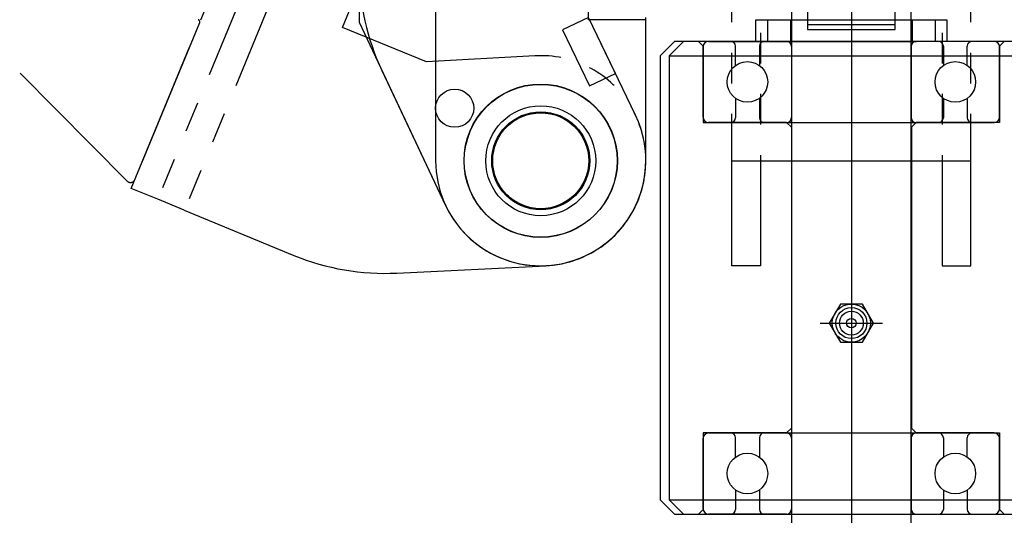
# Model space of a CAD drawing. Extents: x 346 to 6561, y 200 to 4431.
# Drawn here: x 2432 to 2639, y 1119 to 1223 of the extents above; entities that cross this region are included whole.
import ezdxf

# ---------------------------------------------------------------- set-up
doc = ezdxf.new("R2010")
doc.units = 0
doc.linetypes.add('CENTER', pattern=[51, 31.8, -6.4, 6.4, -6.4])
doc.linetypes.add('PHANTOM', pattern=[63.8, 31.8, -6.4, 6.4, -6.4, 6.4, -6.4])
doc.layers.get('0').update_dxf_attribs({"linetype": 'CONTINUOUS'})
for name, color, linetype in [('LAYER002', 7, 'CONTINUOUS'), ('LAYER003', 7, 'CONTINUOUS'), ('LAYER004', 7, 'CONTINUOUS'), ('LAYER005', 7, 'CONTINUOUS'), ('LAYER008', 7, 'CONTINUOUS'), ('LAYER012', 7, 'CONTINUOUS')]:
    doc.layers.add(name, color=color, linetype=linetype)
doc.styles.add('ED_VECTOR', font='MONOTXT.SHX', dxfattribs={"bigfont": 'BIGFONT.SHX'})
doc.dimstyles.new('EDDIMINFO', dxfattribs={"dimtxt": 72, "dimasz": 54, "dimexe": 18, "dimexo": 18, "dimgap": 18, "dimtad": 1, "dimtxsty": 'ED_VECTOR', "dimblk1": 'EDTIP_ARROW_S', "dimblk2": 'EDTIP_ARROW_E', "dimsah": 1, "dimcen": 2.5, "dimdle": 90, "dimclrd": 5, "dimclre": 5, "dimclrt": 3, "dimazin": 3, "dimtfac": 1, "dimtmove": 0, "dimatfit": 3})

# ---------------------------------------------------------------- blocks, each defined once
blk = doc.blocks.new('BLKF014')
at = {"layer": 'LAYER004', "color": 7, "linetype": 'CONTINUOUS'}
for p, q in [((2503.513391, 1258.168319), (2503.513391, 1222.168319)), ((2503.513391, 1222.168319), (2521.615113, 1183.784368)), ((2561.345709, 1202.69088), (2551.513391, 1223.168319))]:
    blk.add_line(p, q, dxfattribs=at)
at = {"layer": 'LAYER004', "color": 8, "linetype": 'CONTINUOUS'}
for p, q in [((2551.513391, 1222.668319), (2551.513391, 1242.168319)), ((2597.348239, 1241.168319), (2597.348239, 1220.66832)), ((2615.678542, 1220.66832), (2615.678542, 1241.168319)), ((2594.013376, 1240.168319), (2594.013376, 1095.168318)), ((2619.013376, 1095.168318), (2619.013376, 1240.168319)), ((2519.513391, 1236.668319), (2519.513391, 1193.168319)), ((2551.513391, 1223.168319), (2546.104577, 1220.571257)), ((2557.140358, 1211.449222), (2551.513391, 1223.168319)), ((2563.513391, 1222.668319), (2551.513391, 1222.668319)), ((2563.513391, 1193.168319), (2563.513391, 1222.668319)), ((2589.013391, 1222.66832), (2624.013391, 1222.66832)), ((2589.013391, 1218.16832), (2589.013391, 1222.66832)), ((2593.763391, 1222.66832), (2593.763391, 1218.16832)), ((2606.513391, 1222.66832), (2606.513391, 1218.16832)), ((2619.263391, 1222.66832), (2619.263391, 1218.16832)), ((2624.013391, 1222.66832), (2624.013391, 1218.16832)), ((2546.104577, 1220.571257), (2551.731544, 1208.85216)), ((2597.348239, 1221.66832), (2615.678542, 1221.66832)), ((2597.348239, 1220.66832), (2615.678542, 1220.66832)), ((2569.513384, 1218.16832), (2566.513384, 1215.16832)), ((2643.513369, 1218.16832), (2569.513384, 1218.16832)), ((2574.513376, 1218.168319), (2575.513376, 1217.168319)), ((2576.613362, 1218.16832), (2592.913362, 1218.16832)), ((2624.013391, 1218.16832), (2589.013391, 1218.16832)), ((2592.913362, 1218.16832), (2620.113362, 1218.16832)), ((2606.513376, 1218.16832), (2606.513376, 1119.16832)), ((2636.413362, 1218.16832), (2620.113362, 1218.16832)), ((2638.513376, 1218.168319), (2637.513376, 1217.168319)), ((2575.513362, 1202.26832), (2575.513362, 1217.06832)), ((2575.513376, 1217.168319), (2575.513376, 1201.168319)), ((2582.263362, 1213.105252), (2582.263362, 1217.16832)), ((2587.263362, 1217.16832), (2587.263362, 1213.105252)), ((2594.013362, 1217.06832), (2594.013362, 1202.26832)), ((2619.013362, 1217.06832), (2619.013362, 1202.26832)), ((2625.763362, 1217.16832), (2625.763362, 1213.105252)), ((2630.763362, 1213.105252), (2630.763362, 1217.16832)), ((2637.513362, 1202.26832), (2637.513362, 1217.06832)), ((2637.513376, 1217.168319), (2637.513376, 1201.168319)), ((2566.513384, 1215.16832), (2566.513384, 1122.16832)), ((2551.731544, 1208.85216), (2557.140358, 1211.449222)), ((2582.263362, 1206.231388), (2582.263362, 1202.16832)), ((2587.263362, 1206.231388), (2587.263362, 1202.16832)), ((2625.763362, 1206.231388), (2625.763362, 1202.16832)), ((2630.763362, 1206.231388), (2630.763362, 1202.16832)), ((2575.513376, 1201.168319), (2592.963376, 1201.168319)), ((2592.913362, 1201.16832), (2576.613362, 1201.16832)), ((2592.913362, 1201.16832), (2620.113362, 1201.16832)), ((2592.963376, 1201.168319), (2593.963376, 1200.168319)), ((2592.963376, 1201.168319), (2620.063376, 1201.168319)), ((2620.063376, 1201.168319), (2619.063376, 1200.168319)), ((2637.513376, 1201.168319), (2620.063376, 1201.168319)), ((2620.113362, 1201.16832), (2636.413362, 1201.16832)), ((2593.963376, 1200.168319), (2593.963376, 1137.16832)), ((2619.063376, 1200.168319), (2619.063376, 1137.16832)), ((2592.963376, 1136.16832), (2575.513376, 1136.16832)), ((2575.513376, 1136.16832), (2575.513376, 1120.168321)), ((2576.613348, 1136.16832), (2592.913348, 1136.16832)), ((2592.913348, 1136.16832), (2620.113348, 1136.16832)), ((2593.963376, 1137.16832), (2592.963376, 1136.16832)), ((2592.963376, 1136.16832), (2620.063376, 1136.16832)), ((2619.063376, 1137.16832), (2620.063376, 1136.16832)), ((2620.063376, 1136.16832), (2637.513376, 1136.16832)), ((2636.413348, 1136.16832), (2620.113348, 1136.16832)), ((2637.513376, 1136.16832), (2637.513376, 1120.168321)), ((2575.513348, 1120.26832), (2575.513348, 1135.06832)), ((2582.263348, 1131.105252), (2582.263348, 1135.16832)), ((2587.263348, 1135.16832), (2587.263348, 1131.105252)), ((2594.013348, 1135.06832), (2594.013348, 1120.26832)), ((2619.013348, 1135.06832), (2619.013348, 1120.26832)), ((2625.763348, 1135.16832), (2625.763348, 1131.105252)), ((2630.763348, 1131.105252), (2630.763348, 1135.16832)), ((2637.513348, 1120.26832), (2637.513348, 1135.06832)), ((2582.263348, 1124.231389), (2582.263348, 1120.16832)), ((2587.263348, 1124.231389), (2587.263348, 1120.16832)), ((2625.763348, 1124.231389), (2625.763348, 1120.16832)), ((2630.763348, 1124.231389), (2630.763348, 1120.16832)), ((2566.513384, 1122.16832), (2569.513384, 1119.16832)), ((2569.513384, 1119.16832), (2643.513369, 1119.16832)), ((2575.513376, 1120.168321), (2574.513376, 1119.168321)), ((2592.913348, 1119.16832), (2576.613348, 1119.16832)), ((2592.913348, 1119.16832), (2620.113348, 1119.16832)), ((2620.113348, 1119.16832), (2636.413348, 1119.16832)), ((2637.513376, 1120.168321), (2638.513376, 1119.168321))]:
    blk.add_line(p, q, dxfattribs=at)
at = {"layer": 'LAYER004', "color": 1, "linetype": 'CONTINUOUS'}
blk.add_line((2606.513391, 1213.168319), (2606.513391, 1129.168319), dxfattribs=at)
at = {"layer": 'LAYER004', "color": 8, "linetype": 'CONTINUOUS'}
for centre, radius in [((2584.763362, 1209.66832), 4.25), ((2628.263362, 1209.66832), 4.25), ((2523.513391, 1204.168319), 4), ((2541.513391, 1193.168319), 16.05), ((2541.513391, 1193.168319), 16), ((2541.513391, 1193.168319), 11.5), ((2541.513391, 1193.168319), 10.25), ((2584.763348, 1127.66832), 4.25), ((2628.263348, 1127.66832), 4.25)]:
    blk.add_circle(centre, radius, dxfattribs=at)
at = {"layer": 'LAYER004', "color": 1, "linetype": 'CONTINUOUS'}
blk.add_circle((2541.513391, 1193.168319), 10.05, dxfattribs=at)
at = {"layer": 'LAYER004', "color": 7, "linetype": 'CONTINUOUS'}
for centre, radius, start, end in [((2553.513391, 1233.366811), 50, 180, 205.248383), ((2541.513391, 1193.168319), 22, 205.248383, 25.648162)]:
    blk.add_arc(centre, radius, start, end, dxfattribs=at)
at = {"layer": 'LAYER004', "color": 8, "linetype": 'CONTINUOUS'}
for centre, radius, start, end in [((2576.613362, 1217.06832), 1.1, 90, 180), ((2581.263362, 1217.16832), 1, 0, 90), ((2588.263362, 1217.16832), 1, 90, 180), ((2592.913362, 1217.06832), 1.1, 0, 90), ((2620.113362, 1217.06832), 1.1, 90, 180), ((2624.763362, 1217.16832), 1, 0, 90), ((2631.763362, 1217.16832), 1, 90, 180), ((2636.413362, 1217.06832), 1.1, 0, 90), ((2576.613362, 1202.26832), 1.1, 180, 270), ((2581.263362, 1202.16832), 1, 270, 0), ((2588.263362, 1202.16832), 1, 180, 270), ((2592.913362, 1202.26832), 1.1, 270, 0), ((2620.113362, 1202.26832), 1.1, 180, 270), ((2624.763362, 1202.16832), 1, 270, 0), ((2631.763362, 1202.16832), 1, 180, 270), ((2636.413362, 1202.26832), 1.1, 270, 0), ((2541.513391, 1193.168319), 22, 180, 0), ((2576.613348, 1135.06832), 1.1, 90, 180), ((2581.263348, 1135.16832), 1, 0, 90), ((2588.263348, 1135.16832), 1, 90, 180), ((2592.913348, 1135.06832), 1.1, 0, 90), ((2620.113348, 1135.06832), 1.1, 90, 180), ((2624.763348, 1135.16832), 1, 0, 90), ((2631.763348, 1135.16832), 1, 90, 180), ((2636.413348, 1135.06832), 1.1, 0, 90), ((2576.613348, 1120.26832), 1.1, 180, 270), ((2581.263348, 1120.16832), 1, 270, 0), ((2588.263348, 1120.16832), 1, 180, 270), ((2592.913348, 1120.26832), 1.1, 270, 0), ((2620.113348, 1120.26832), 1.1, 180, 270), ((2624.763348, 1120.16832), 1, 270, 0), ((2631.763348, 1120.16832), 1, 180, 270), ((2636.413348, 1120.26832), 1.1, 270, 0)]:
    blk.add_arc(centre, radius, start, end, dxfattribs=at)
blk = doc.blocks.new('BLKF026')
at = {"layer": 'LAYER003', "color": 3, "linetype": 'CONTINUOUS'}
for p, q in [((2563.513419, 1258.168318), (2503.513419, 1258.168318)), ((2503.513419, 1258.168318), (2503.513419, 1233.36681)), ((2551.513419, 1223.168318), (2551.513419, 1240.168318)), ((2561.345737, 1202.690879), (2551.513419, 1223.168318)), ((2508.29006, 1212.03965), (2521.615141, 1183.784368))]:
    blk.add_line(p, q, dxfattribs=at)
for centre, radius, start, end in [((2553.513419, 1233.36681), 50, 180, 205.248383), ((2541.513419, 1193.168318), 22, 205.248383, 25.648162)]:
    blk.add_arc(centre, radius, start, end, dxfattribs=at)
blk = doc.blocks.new('BLKF035')
at = {"layer": 'LAYER008', "color": 7, "linetype": 'CONTINUOUS'}
for p, q in [((2586.513391, 1218.168319), (2586.513391, 1222.66832)), ((2586.513391, 1222.66832), (2626.513391, 1222.66832)), ((2626.513391, 1222.66832), (2626.513391, 1218.168319))]:
    blk.add_line(p, q, dxfattribs=at)
blk = doc.blocks.new('BLKF037')
at = {"layer": 'LAYER003', "color": 4, "linetype": 'CONTINUOUS'}
for p, q in [((2571.413376, 1218.16832), (2568.413376, 1215.16832)), ((2641.613376, 1218.16832), (2571.413376, 1218.16832)), ((2644.613376, 1215.16832), (2641.613376, 1218.16832)), ((2568.413376, 1215.16832), (2568.413376, 1122.16832)), ((2644.613376, 1213.168319), (2644.613376, 1215.16832)), ((2644.613376, 1122.16832), (2644.613376, 1129.168319)), ((2568.413376, 1122.16832), (2571.413376, 1119.16832)), ((2641.613376, 1119.168319), (2644.613376, 1122.16832)), ((2571.413376, 1119.16832), (2641.613376, 1119.168319))]:
    blk.add_line(p, q, dxfattribs=at)
blk = doc.blocks.new('BLKF260')
at = {"layer": 'LAYER012', "color": 7, "linetype": 'PHANTOM'}
for p, q in [((2455.841932, 1187.388949), (2478.713251, 1242.858786)), ((2484.260235, 1240.571654), (2461.388915, 1185.101818)), ((2489.807219, 1238.284522), (2466.935899, 1182.814686)), ((2500.024911, 1221.091536), (2504.217986, 1231.261006)), ((2454.97032, 1188.914419), (2422.075777, 1222.031953)), ((2470.136506, 1222.057597), (2456.604309, 1189.237944)), ((2517.590359, 1213.848951), (2500.024911, 1221.091536)), ((2540.269664, 1215.133135), (2517.590359, 1213.848951)), ((2461.388915, 1185.101818), (2455.841932, 1187.388949)), ((2466.935899, 1182.814686), (2461.388915, 1185.101818)), ((2466.935899, 1182.814686), (2489.864825, 1173.360632)), ((2511.402528, 1169.646951), (2542.603829, 1171.19536))]:
    blk.add_line(p, q, dxfattribs=at)
blk.add_circle((2541.513391, 1193.168319), 10.05, dxfattribs=at)
for centre, radius, start, end in [((2469.674258, 1222.248191), 0.5, 337.59267, 67.59267), ((2541.513391, 1193.168319), 22, 272.841052, 93.240832), ((2455.679812, 1189.619133), 1, 224.806453, 337.59267), ((2508.924258, 1219.585495), 50, 247.59267, 272.841052)]:
    blk.add_arc(centre, radius, start, end, dxfattribs=at)
blk = doc.blocks.new('BLKF372')
at = {"layer": 'LAYER008', "color": 7, "linetype": 'CONTINUOUS'}
for p, q in [((2604.203933, 1163.16832), (2601.894532, 1159.16832)), ((2608.822735, 1163.16832), (2604.203933, 1163.16832)), ((2611.132136, 1159.16832), (2608.822735, 1163.16832)), ((2601.894532, 1159.16832), (2604.203933, 1155.16832)), ((2608.822735, 1155.16832), (2611.132136, 1159.16832)), ((2604.203933, 1155.16832), (2608.822735, 1155.16832))]:
    blk.add_line(p, q, dxfattribs=at)
blk = doc.blocks.new('BLKF381')
at = {"layer": 'LAYER004', "color": 8, "linetype": 'CONTINUOUS'}
blk.add_line((2581.513419, 1193.168318), (2631.513418, 1193.168318), dxfattribs=at)
at = {"layer": 'LAYER012', "color": 7, "linetype": 'PHANTOM'}
for p, q in [((2581.513419, 1171.168318), (2581.513419, 1258.168318)), ((2587.513419, 1258.168318), (2587.513419, 1171.168318)), ((2625.513418, 1258.168318), (2625.513418, 1171.168318)), ((2631.513418, 1171.168318), (2631.513418, 1258.168318)), ((2587.513419, 1171.168318), (2581.513419, 1171.168318)), ((2625.513418, 1171.168318), (2631.513418, 1171.168318))]:
    blk.add_line(p, q, dxfattribs=at)
blk = doc.blocks.new('EDTIP_ARROW_S')
at = {"color": 0, "linetype": 'CONTINUOUS'}
for q in [(-0.965926, 0.258819), (-1, 0), (-0.965926, -0.258819)]:
    blk.add_line((0, 0), q, dxfattribs=at)
blk = doc.blocks.new('EDTIP_ARROW_E')
at = {"color": 0, "linetype": 'CONTINUOUS'}
for q in [(-0.965926, 0.258819), (-1, 0), (-0.965926, -0.258819)]:
    blk.add_line((0, 0), q, dxfattribs=at)
blk = doc.blocks.new('*D393')
at = {"layer": 'LAYER005', "color": 5, "linetype": 'CONTINUOUS'}
for p, q in [((3116.595556, 2235.529298), (1999.125, 2235.529298)), ((2017.125, 877.168319), (2017.125, 2235.529298)), ((2588.461108, 877.168319), (1999.125, 877.168319))]:
    blk.add_line(p, q, dxfattribs=at)
at = {"layer": 'LAYER005', "color": 5, "linetype": 'CONTINUOUS', "xscale": 54, "yscale": 54}
for name, p, rotation in [('EDTIP_ARROW_E', (2017.125, 2235.529298), 90), ('EDTIP_ARROW_S', (2017.125, 877.168319), 270)]:
    blk.add_blockref(name, p, dxfattribs=dict(at, rotation=rotation))
at = {"layer": 'LAYER005', "color": 3, "linetype": 'CONTINUOUS', "style": 'ED_VECTOR', "width": 0.828}
blk.add_text('(1360)', height=45, rotation=90, dxfattribs=at).set_placement((1999.125, 1530.720005))

msp = doc.modelspace()

# ---------------------------------------------------------------- linework, layer by layer
at = {"layer": 'LAYER002', "color": 1, "linetype": 'CENTER'}
for p, q in [((2606.513419, 1276.668318), (2606.513419, 877.168305)), ((2600.013391, 1159.16832), (2613.013391, 1159.16832))]:
    msp.add_line(p, q, dxfattribs=at)
at = {"layer": 'LAYER003', "color": 3, "linetype": 'CONTINUOUS'}
msp.add_line((2563.513419, 1193.168318), (2563.513419, 1223.168318), dxfattribs=at)
at = {"layer": 'LAYER003', "color": 4, "linetype": 'CONTINUOUS'}
for p, q in [((2568.413376, 1215.16832), (2644.613376, 1215.16832)), ((2568.413376, 1122.16832), (2644.613376, 1122.16832))]:
    msp.add_line(p, q, dxfattribs=at)
at = {"layer": 'LAYER003', "color": 3, "linetype": 'CONTINUOUS'}
msp.add_circle((2541.513419, 1193.168318), 10.05, dxfattribs=at)
at = {"layer": 'LAYER008', "color": 7, "linetype": 'CONTINUOUS'}
for centre, radius in [((2606.513391, 1159.16832), 3.999978), ((2606.513334, 1159.16832), 3.25), ((2606.513334, 1159.16832), 2.5), ((2606.513334, 1159.16832), 1)]:
    msp.add_circle(centre, radius, dxfattribs=at)

# ---------------------------------------------------------------- block references
for name in ['BLKF014', 'BLKF381', 'BLKF260', 'BLKF026', 'BLKF035', 'BLKF037', 'BLKF372']:
    msp.add_blockref(name, (0, 0))

# ---------------------------------------------------------------- dimensions: what is measured, and where the dimension line sits
at = {"layer": 'LAYER005'}
dim = msp.add_linear_dim(base=(2017.125, 2235.529298), p1=(2589.461108, 877.168319), p2=(3117.595556, 2235.529298), angle=270, dimstyle='EDDIMINFO', override={"dimblk1": 'EDTIP_ARROW_S', "dimblk2": 'EDTIP_ARROW_E', "dimsah": 1}, dxfattribs=at)
dim.commit()
dim.dimension.update_dxf_attribs({"geometry": '*D393', "text_midpoint": (1999.125, 1642.5)})

doc.saveas('drawing.dxf')
